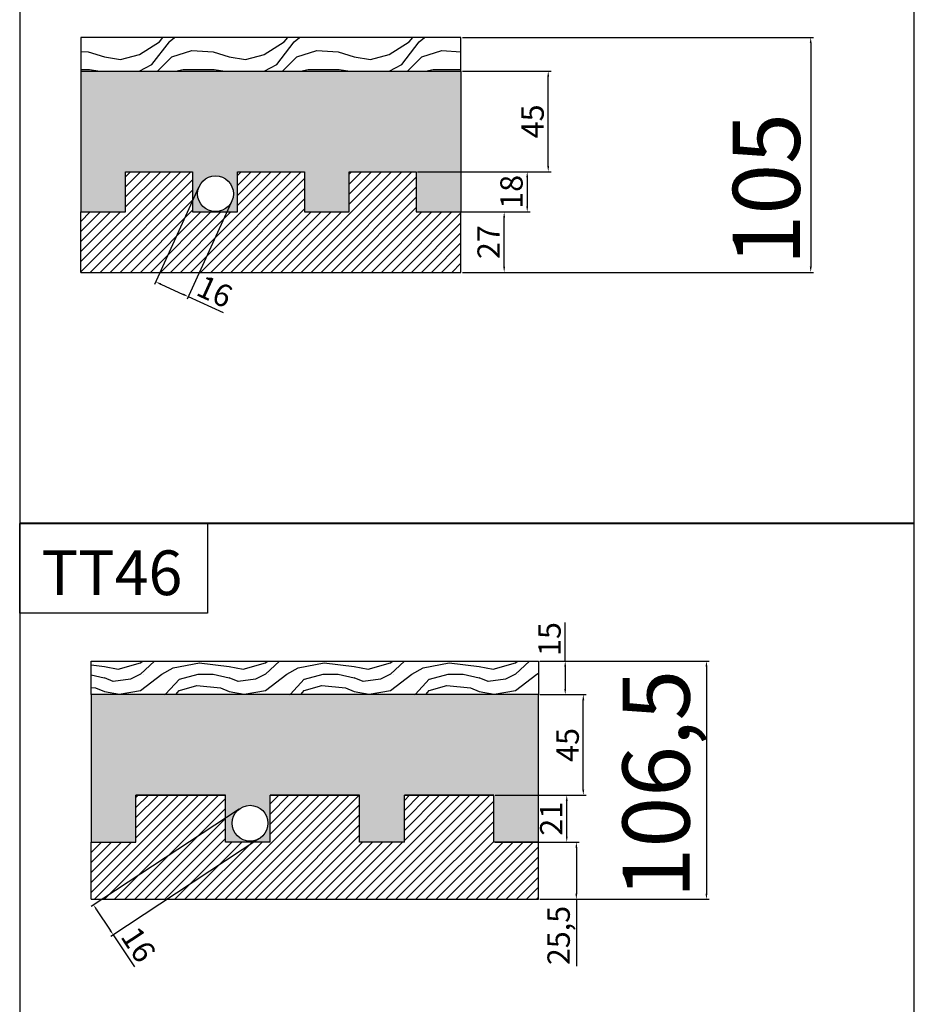
# Model space of a CAD drawing. Units: millimetres. Extents: x 186 to 1876, y -1228 to 280.
# Drawn here: x 186 to 586, y -519 to -79 of the extents above; entities that cross this region are included whole.
import ezdxf

# ---------------------------------------------------------------- set-up
doc = ezdxf.new("R2010")
doc.units = ezdxf.units.MM
doc.styles.get("Standard").update_dxf_attribs({"font": 'arial.ttf'})
doc.dimstyles.new('ISO-25', dxfattribs={"dimtxt": 2.5, "dimasz": 2.5, "dimexe": 1.25, "dimexo": 0.625, "dimtad": 1, "dimtxsty": 'Standard', "dimcen": 2.5, "dimadec": 0, "dimazin": 0, "dimtfac": 1, "dimtmove": 0, "dimatfit": 3, "dimfxl": 1, "dimarcsym": 0})

# ---------------------------------------------------------------- blocks, each defined once
blk = doc.blocks.new('*D49')
at = {"color": 0, "lineweight": -2}
for p, q in [((266.01, -153.77), (246.32, -197.04)), ((280.57, -160.4), (260.88, -203.67)), ((249.11, -196.93), (259.12, -201.49)), ((261.4, -202.53), (276.98, -209.62))]:
    blk.add_line(p, q, dxfattribs=at)
at = {"color": 0}
for points in [[(249.28, -196.56), (248.94, -197.31), (246.83, -195.9)], [(258.95, -201.87), (259.29, -201.11), (261.4, -202.53)]]:
    blk.add_solid(points, dxfattribs=at)
at = {"layer": 'Defpoints', "color": 0}
for p in [(266.27, -153.2), (280.83, -159.83), (261.4, -202.53)]:
    blk.add_point(p, dxfattribs=at)
at = {"color": 0, "insert": (272.7, -201.38), "char_height": 10, "attachment_point": 5, "rotation": 335.5264}
blk.add_mtext('16', dxfattribs=at)
blk = doc.blocks.new('*D50')
at = {"color": 0, "lineweight": -2}
for p, q in [((383.94, -164.66), (403.86, -164.66)), ((402.61, -189.16), (402.61, -167.16)), ((383.94, -191.66), (403.86, -191.66))]:
    blk.add_line(p, q, dxfattribs=at)
at = {"color": 0}
for points in [[(403.03, -167.16), (402.19, -167.16), (402.61, -164.66)], [(402.19, -189.16), (403.03, -189.16), (402.61, -191.66)]]:
    blk.add_solid(points, dxfattribs=at)
at = {"layer": 'Defpoints', "color": 0}
for p in [(383.32, -164.66), (402.61, -164.66), (383.32, -191.66)]:
    blk.add_point(p, dxfattribs=at)
at = {"color": 0, "insert": (396.96, -178.16), "char_height": 10, "attachment_point": 5, "rotation": 90}
blk.add_mtext('27', dxfattribs=at)
blk = doc.blocks.new('*D51')
at = {"color": 0, "lineweight": -2}
for p, q in [((363.94, -146.66), (414.17, -146.66)), ((412.92, -149.16), (412.92, -162.16)), ((363.94, -164.66), (414.17, -164.66))]:
    blk.add_line(p, q, dxfattribs=at)
at = {"color": 0}
for points in [[(413.34, -149.16), (412.51, -149.16), (412.92, -146.66)], [(412.51, -162.16), (413.34, -162.16), (412.92, -164.66)]]:
    blk.add_solid(points, dxfattribs=at)
at = {"layer": 'Defpoints', "color": 0}
for p in [(363.32, -146.66), (363.32, -164.66), (412.92, -164.66)]:
    blk.add_point(p, dxfattribs=at)
at = {"color": 0, "insert": (407.19, -155.66), "char_height": 10, "attachment_point": 5, "rotation": 90}
blk.add_mtext('18', dxfattribs=at)
blk = doc.blocks.new('*D52')
at = {"color": 0, "lineweight": -2}
for p, q in [((383.94, -86.66), (540.93, -86.66)), ((539.68, -89.16), (539.68, -189.16)), ((383.94, -191.66), (540.93, -191.66))]:
    blk.add_line(p, q, dxfattribs=at)
at = {"color": 0}
for points in [[(540.09, -89.16), (539.26, -89.16), (539.68, -86.66)], [(539.26, -189.16), (540.09, -189.16), (539.68, -191.66)]]:
    blk.add_solid(points, dxfattribs=at)
at = {"layer": 'Defpoints', "color": 0}
for p in [(383.32, -86.66), (383.32, -191.66), (539.68, -191.66)]:
    blk.add_point(p, dxfattribs=at)
at = {"color": 0, "insert": (523.74, -154.51), "char_height": 30, "attachment_point": 5, "rotation": 90}
blk.add_mtext('105', dxfattribs=at)
blk = doc.blocks.new('*D65')
at = {"color": 0, "lineweight": -2}
for p, q in [((398.62, -425.5), (431.85, -425.5)), ((430.6, -444), (430.6, -428)), ((398.62, -446.5), (431.85, -446.5))]:
    blk.add_line(p, q, dxfattribs=at)
at = {"color": 0}
for points in [[(431.02, -428), (430.18, -428), (430.6, -425.5)], [(430.18, -444), (431.02, -444), (430.6, -446.5)]]:
    blk.add_solid(points, dxfattribs=at)
at = {"layer": 'Defpoints', "color": 0}
for p in [(398, -425.5), (430.6, -425.5), (398, -446.5)]:
    blk.add_point(p, dxfattribs=at)
at = {"color": 0, "insert": (424.96, -436), "char_height": 10, "attachment_point": 5, "rotation": 90}
blk.add_mtext('21', dxfattribs=at)
blk = doc.blocks.new('*D66')
at = {"color": 0, "lineweight": -2}
for p, q in [((418.62, -446.5), (436.14, -446.5)), ((434.89, -449), (434.89, -469.5)), ((418.62, -472), (436.14, -472)), ((434.89, -472), (434.89, -501.94))]:
    blk.add_line(p, q, dxfattribs=at)
at = {"color": 0}
for points in [[(435.31, -449), (434.47, -449), (434.89, -446.5)], [(434.47, -469.5), (435.31, -469.5), (434.89, -472)]]:
    blk.add_solid(points, dxfattribs=at)
at = {"layer": 'Defpoints', "color": 0}
for p in [(418, -446.5), (418, -472), (434.89, -472)]:
    blk.add_point(p, dxfattribs=at)
at = {"color": 0, "insert": (428.26, -488.22), "char_height": 10, "attachment_point": 5, "rotation": 90}
blk.add_mtext('25,5', dxfattribs=at)
blk = doc.blocks.new('*D67')
at = {"color": 0, "lineweight": -2}
for p, q in [((429.92, -365.5), (429.92, -348.31)), ((418.62, -365.5), (431.17, -365.5)), ((429.92, -368), (429.92, -378)), ((418.62, -380.5), (431.17, -380.5))]:
    blk.add_line(p, q, dxfattribs=at)
at = {"color": 0}
for points in [[(430.34, -368), (429.5, -368), (429.92, -365.5)], [(429.5, -378), (430.34, -378), (429.92, -380.5)]]:
    blk.add_solid(points, dxfattribs=at)
at = {"layer": 'Defpoints', "color": 0}
for p in [(418, -365.5), (418, -380.5), (429.92, -380.5)]:
    blk.add_point(p, dxfattribs=at)
at = {"color": 0, "insert": (424.19, -355.65), "char_height": 10, "attachment_point": 5, "rotation": 90}
blk.add_mtext('15', dxfattribs=at)
blk = doc.blocks.new('*D68')
at = {"color": 0, "lineweight": -2}
for p, q in [((418.62, -365.5), (494.31, -365.5)), ((493.06, -368), (493.06, -469.5)), ((418.62, -472), (494.31, -472))]:
    blk.add_line(p, q, dxfattribs=at)
at = {"color": 0}
for points in [[(493.48, -368), (492.64, -368), (493.06, -365.5)], [(492.64, -469.5), (493.48, -469.5), (493.06, -472)]]:
    blk.add_solid(points, dxfattribs=at)
at = {"layer": 'Defpoints', "color": 0}
for p in [(418, -365.5), (418, -472), (493.06, -472)]:
    blk.add_point(p, dxfattribs=at)
at = {"color": 0, "insert": (474.42, -420.5), "char_height": 30, "attachment_point": 5, "rotation": 90}
blk.add_mtext('106,5', dxfattribs=at)
blk = doc.blocks.new('*D75')
at = {"color": 0, "lineweight": -2}
for p, q in [((284.07, -431.67), (217.98, -475.27)), ((292.88, -445.02), (226.79, -488.63)), ((220.4, -476.67), (226.46, -485.85)), ((227.84, -487.94), (237.27, -502.23))]:
    blk.add_line(p, q, dxfattribs=at)
at = {"color": 0}
for points in [[(220.75, -476.44), (220.05, -476.9), (219.03, -474.59)], [(226.11, -486.08), (226.81, -485.62), (227.84, -487.94)]]:
    blk.add_solid(points, dxfattribs=at)
at = {"layer": 'Defpoints', "color": 0}
for p in [(284.59, -431.32), (293.41, -444.68), (227.84, -487.94)]:
    blk.add_point(p, dxfattribs=at)
at = {"color": 0, "insert": (238.02, -492.97), "char_height": 10, "attachment_point": 5, "rotation": 303.4175}
blk.add_mtext('16', dxfattribs=at)
blk = doc.blocks.new('*D135')
at = {"color": 0, "lineweight": -2}
for p, q in [((383.94, -101.66), (423.57, -101.66)), ((422.32, -144.16), (422.32, -104.16)), ((363.94, -146.66), (423.57, -146.66))]:
    blk.add_line(p, q, dxfattribs=at)
at = {"color": 0}
for points in [[(422.73, -104.16), (421.9, -104.16), (422.32, -101.66)], [(421.9, -144.16), (422.73, -144.16), (422.32, -146.66)]]:
    blk.add_solid(points, dxfattribs=at)
at = {"layer": 'Defpoints', "color": 0}
for p in [(383.32, -101.66), (422.32, -101.66), (363.32, -146.66)]:
    blk.add_point(p, dxfattribs=at)
at = {"color": 0, "insert": (416.61, -124.16), "char_height": 10, "attachment_point": 5, "rotation": 90}
blk.add_mtext('45', dxfattribs=at)
blk = doc.blocks.new('*D149')
at = {"color": 0, "lineweight": -2}
for p, q in [((418.62, -380.5), (439.25, -380.5)), ((438, -423), (438, -383)), ((398.62, -425.5), (439.25, -425.5))]:
    blk.add_line(p, q, dxfattribs=at)
at = {"color": 0}
for points in [[(438.42, -383), (437.58, -383), (438, -380.5)], [(437.58, -423), (438.42, -423), (438, -425.5)]]:
    blk.add_solid(points, dxfattribs=at)
at = {"layer": 'Defpoints', "color": 0}
for p in [(418, -380.5), (438, -380.5), (398, -425.5)]:
    blk.add_point(p, dxfattribs=at)
at = {"color": 0, "insert": (432.29, -403), "char_height": 10, "attachment_point": 5, "rotation": 90}
blk.add_mtext('45\\P', dxfattribs=at)

msp = doc.modelspace()

# ---------------------------------------------------------------- hatches: boundary and pattern name
h = msp.add_hatch()
h.set_pattern_fill('WOOD3', color=34, style=0)
h.set_pattern_definition([(355.2364, (0, -5.649), (-614.680053, 55.879527), [6.7288, -666.1555]), (11.31, (6.706, -6.208), (223.52004, 55.87987), [8.548, -276.385]), (45, (15.088, -4.53), (0, 55.88), [6.322, -72.704]), (46.8476, (19.558, -0.0608), (782.320158, 838.199862), [12.2554, -1213.2886]), (12.9946, (27.94, 8.88), (-502.920043, -111.759865), [7.4553, -738.0768]), (0, (35.204, 10.556), (55.88, 55.88), [13.97, -41.91]), (350.5377, (49.174, 10.556), (-279.40004, 55.8799), [6.798, -333.1067]), (354.2894, (0, 9.439), (-502.91997, 55.88007), [5.616, -555.9712]), (0, (5.59, 8.88), (55.88, 55.88), [8.382, -47.498]), (28.3008, (13.97, 8.88), (614.679727, 335.280496), [8.2506, -816.8077]), (52.125, (21.2344, 12.7916), (-223.520104, -279.39995), [12.7426, -624.3874]), (39.2894, (29.0576, 22.85), (335.280036, 279.39998), [7.942, -786.262]), (6.3402, (35.2044, 27.879), (447.03997, 55.88009), [10.1203, -495.8946]), (348.1113, (45.2628, 28.9968), (-782.31985, 167.640589), [10.85, -1074.1434]), (353.2902, (0, 26.7616), (502.920056, -55.879658), [9.565, -946.9464]), (3.3665, (9.4996, 25.644), (894.079962, 55.880613), [9.516, -942.0861]), (33.69, (18.999, 26.203), (-111.76, -55.8801), [10.074, -191.4043]), (47.4896, (27.3812, 31.7908), (558.79948, 614.680485), [9.0966, -900.5639]), (14.9314, (33.528, 38.4964), (614.68003, 167.63983), [8.675, -858.816]), (0, (41.91, 40.73), (55.88, 55.88), [6.7056, -49.1744]), (347.0054, (48.6156, 40.7316), (502.920043, -111.759865), [7.4553, -738.0768]), (0, (17.323, -15.15), (55.88, 55.88), [0, -55.88]), (223.1524, (25.146, -6.7664), (838.199862, 782.320158), [12.2554, -1213.2886]), (206.565, (16.205, 40.732), (-55.88, -55.88), [4.998, -119.9534]), (188.13, (11.735, 38.4964), (-335.27999, -55.87996), [7.9026, -387.2286]), (156.8014, (3.9116, 37.379), (-279.39998, 111.76007), [4.2557, -421.3137]), (26.565, (25.146, -6.766), (55.88, 55.88), [6.2476, -118.704]), (6.7098, (30.734, -3.9724), (-502.920056, -55.879658), [9.565, -946.9464]), (349.8753, (40.2336, -2.8548), (949.959932, -167.64048), [15.8939, -1573.4968]), (349.6952, (0, -11.7956), (335.280054, -55.879714), [6.2476, -618.5098]), (15.5241, (6.1468, -12.9132), (-614.680057, -167.639876), [10.4392, -1033.4853]), (42.8789, (16.2052, -10.1192), (-726.440044, -670.559986), [10.6759, -1056.91]), (34.6952, (24.0284, -2.8548), (558.79968, 391.16048), [8.8354, -874.705]), (9.4623, (31.293, 2.174), (279.40004, 55.8799), [10.197, -329.7076]), (353.4181, (41.3512, 3.8508), (-949.96008, 111.759257), [14.6252, -1447.8944]), (351.87, (0, 2.1744), (-335.27999, 55.87996), [7.9026, -387.2286]), (11.31, (7.823, 1.057), (223.52004, 55.87987), [8.548, -276.385]), (42.5104, (16.2052, 2.7332), (-614.680485, -558.79948), [9.0966, -900.5639]), (45, (22.91, 8.88), (0, 55.88), [10.2734, -68.753]), (17.354, (30.1752, 16.1444), (-726.440113, -223.519693), [9.3672, -927.3523]), (356.6335, (39.116, 18.9384), (-894.079962, 55.880613), [9.516, -942.086]), (342.8973, (48.6156, 18.3796), (558.800097, -167.63975), [7.6005, -752.4497]), (351.2538, (0, 16.1444), (391.159963, -55.880235), [7.3498, -727.6368]), (14.9314, (7.2644, 15.0268), (614.68003, 167.63983), [8.675, -858.816]), (32.0054, (15.6464, 17.262), (-279.39994, -167.64006), [10.5434, -516.6275]), (49.8991, (24.5872, 22.85), (-614.679892, -726.440108), [13.8803, -1374.1501]), (15.9454, (33.528, 33.467), (-223.52, -55.88), [8.1362, -398.6763]), (353.991, (41.3512, 35.7024), (558.799986, -55.879962), [10.6759, -1056.91]), (336.8014, (51.9684, 34.585), (279.39998, -111.76007), [4.2557, -421.3137]), (350.5377, (0, 32.908), (-279.40004, 55.8799), [6.798, -333.1067]), (10.008, (6.7056, 31.7908), (614.679975, 111.760194), [9.6464, -954.992]), (37.4054, (16.2052, 33.4672), (726.439579, 558.800556), [11.9588, -1183.9254]), (29.0546, (25.705, -15.1484), (391.16002, 223.52), [5.7532, -569.5666]), (10.7843, (30.734, -12.3544), (-894.079972, -167.64003), [11.9458, -1182.6322]), (352.875, (42.469, -10.119), (-391.16002, 55.8799), [13.5156, -437.0034])])
h.paths.add_polyline_path([(273.552, -101.661), (383.315, -101.661), (383.315, -86.661), (213.315, -86.661), (213.315, -101.661)])
h = msp.add_hatch()
h.set_pattern_fill('CONCRETE3', color=8, style=0)
h.paths.add_polyline_path([(213.315, -164.661), (233.315, -164.661), (233.315, -146.661), (263.315, -146.661), (263.315, -164.661), (283.315, -164.661), (283.315, -146.661), (313.315, -146.661), (313.315, -164.661), (333.315, -164.661), (333.315, -146.661), (363.315, -146.661), (363.315, -164.661), (383.315, -164.661), (383.315, -101.661), (273.552, -101.661), (213.315, -101.661)])
h.paths.add_polyline_path([(281.552, -156.512, -1), (265.552, -156.512, -1)], flags=16)
h = msp.add_hatch()
h.set_pattern_fill('ANSI31', color=191, style=0)
h.set_pattern_definition([(45, (0, -32), (-2.245064, 2.245064), [])])
h.paths.add_polyline_path([(213.315, -164.661), (213.315, -191.661), (295.95, -191.661), (383.315, -191.661), (383.315, -164.661), (363.315, -164.661), (363.315, -146.661), (333.315, -146.661), (333.315, -164.661), (313.315, -164.661), (313.315, -146.661), (283.315, -146.661), (283.315, -164.661), (263.315, -164.661), (263.315, -146.661), (233.315, -146.661), (233.315, -164.661)])
h.paths.add_polyline_path([(261.189, -204.493), (277.908, -212.103), (284.209, -198.26), (267.49, -190.65)], flags=9)
h = msp.add_hatch()
h.set_pattern_fill('WOOD3', color=34, style=0)
h.set_pattern_definition([(355.2364, (0, 28.9996), (-614.680053, 55.879527), [6.7288, -666.1555]), (11.31, (6.706, 28.441), (223.52004, 55.87987), [8.548, -276.3852]), (45, (15.088, 30.117), (0, 55.88), [6.322, -72.704]), (46.8476, (19.558, 34.5876), (782.320158, 838.199862), [12.2554, -1213.2886]), (12.9946, (27.94, 43.5284), (-502.920043, -111.759865), [7.4553, -738.0768]), (0, (35.204, 45.205), (55.88, 55.88), [13.97, -41.91]), (350.5377, (49.174, 45.205), (-279.40004, 55.8799), [6.798, -333.1067]), (354.2894, (0, 44.087), (-502.91997, 55.880073), [5.616, -555.9712]), (0, (5.59, 43.53), (55.88, 55.88), [8.382, -47.498]), (28.3008, (13.97, 43.5284), (614.679727, 335.280496), [8.2506, -816.8077]), (52.125, (21.2344, 47.44), (-223.520104, -279.39995), [12.7426, -624.3874]), (39.2894, (29.0576, 57.4984), (335.280036, 279.39998), [7.942, -786.262]), (6.3402, (35.2044, 62.5276), (447.039967, 55.88009), [10.1203, -495.8946]), (348.1113, (45.2628, 63.6452), (-782.319849, 167.640589), [10.85, -1074.1434]), (353.2902, (0, 61.41), (502.920056, -55.879658), [9.565, -946.9464]), (3.3665, (9.4996, 60.2924), (894.079962, 55.880613), [9.516, -942.0861]), (33.69, (18.999, 60.851), (-111.75998, -55.88007), [10.074, -191.4043]), (47.4896, (27.3812, 66.4392), (558.799481, 614.680485), [9.0966, -900.5639]), (14.9314, (33.528, 73.1448), (614.68003, 167.63983), [8.675, -858.816]), (0, (41.91, 75.38), (55.88, 55.88), [6.7056, -49.1744]), (347.0054, (48.6156, 75.38), (502.920043, -111.759865), [7.4553, -738.0768]), (0, (17.323, 19.5), (55.88, 55.88), [0, -55.88]), (223.1524, (25.146, 27.882), (838.199862, 782.320158), [12.2554, -1213.2886]), (206.565, (16.205, 75.38), (-55.88, -55.8801), [4.998, -119.9534]), (188.1301, (11.735, 73.145), (-335.27999, -55.87996), [7.9026, -387.2286]), (156.8014, (3.9116, 72.027), (-279.399985, 111.76007), [4.2557, -421.3137]), (26.565, (25.146, 27.882), (55.88, 55.8801), [6.2476, -118.704]), (6.7098, (30.734, 30.676), (-502.920056, -55.879658), [9.565, -946.9464]), (349.8753, (40.2336, 31.7936), (949.9599324, -167.64048), [15.8939, -1573.4968]), (349.6952, (0, 22.853), (335.280054, -55.879714), [6.2476, -618.5098]), (15.5241, (6.1468, 21.7352), (-614.680057, -167.639876), [10.4392, -1033.4853]), (42.8789, (16.2052, 24.5292), (-726.440044, -670.559986), [10.6759, -1056.91]), (34.6952, (24.0284, 31.7936), (558.79968, 391.160481), [8.8354, -874.705]), (9.4623, (31.293, 36.823), (279.40004, 55.8799), [10.197, -329.7076]), (353.4181, (41.3512, 38.4992), (-949.96008, 111.759257), [14.6252, -1447.8944]), (351.8699, (0, 36.823), (-335.27999, 55.87996), [7.9026, -387.2286]), (11.31, (7.823, 35.705), (223.52004, 55.87987), [8.548, -276.3852]), (42.5104, (16.2052, 37.3816), (-614.680485, -558.799481), [9.0966, -900.5639]), (45, (22.91, 43.53), (0, 55.88), [10.2734, -68.753]), (17.354, (30.1752, 50.7928), (-726.440113, -223.519693), [9.3672, -927.3523]), (356.6335, (39.116, 53.5868), (-894.079962, 55.880613), [9.516, -942.0861]), (342.8973, (48.6156, 53.028), (558.800097, -167.639748), [7.6005, -752.4497]), (351.2538, (0, 50.793), (391.159963, -55.880235), [7.3498, -727.6368]), (14.9314, (7.2644, 49.6752), (614.68003, 167.63983), [8.675, -858.816]), (32.0054, (15.6464, 51.9104), (-279.39994, -167.64006), [10.5434, -516.6275]), (49.8991, (24.5872, 57.4984), (-614.679892, -726.440108), [13.8803, -1374.1501]), (15.9454, (33.528, 68.1156), (-223.52001, -55.87999), [8.1362, -398.6763]), (353.991, (41.3512, 70.3508), (558.799986, -55.879962), [10.6759, -1056.91]), (336.8014, (51.9684, 69.233), (279.399985, -111.76007), [4.2557, -421.3137]), (350.5377, (0, 67.557), (-279.40004, 55.8799), [6.798, -333.1067]), (10.008, (6.7056, 66.4392), (614.679975, 111.760194), [9.6464, -954.992]), (37.4054, (16.2052, 68.1156), (726.439579, 558.800556), [11.9588, -1183.9254]), (29.0546, (25.705, 19.5), (391.16002, 223.52), [5.7532, -569.5666]), (10.7843, (30.734, 22.294), (-894.079972, -167.640031), [11.9458, -1182.6322]), (352.875, (42.469, 24.529), (-391.16002, 55.8799), [13.5156, -437.0034])])
h.paths.add_polyline_path([(218, -380.5), (289, -380.5), (418, -380.5), (418, -365.5), (218, -365.5)])
h = msp.add_hatch()
h.set_pattern_fill('CONCRETE3', color=8, style=0)
h.paths.add_polyline_path([(218, -446.5), (238, -446.5), (238, -425.5), (278, -425.5), (278, -446.5), (298, -446.5), (298, -425.5), (338, -425.5), (338, -446.5), (358, -446.5), (358, -425.5), (398, -425.5), (398, -446.5), (418, -446.5), (418, -380.5), (289, -380.5), (218, -380.5)])
h.paths.add_polyline_path([(297, -438, -1), (281, -438, -1)], flags=16)
h.paths.add_polyline_path([(432.475, -444.775), (432.475, -427.225), (417.435, -427.225), (417.435, -444.775)], flags=9)
h = msp.add_hatch()
h.set_pattern_fill('ANSI31', color=0, style=0)
h.paths.add_polyline_path([(218, -446.5), (218, -472), (418, -472), (418, -446.5), (398, -446.5), (398, -425.5), (358, -425.5), (358, -446.5), (338, -446.5), (338, -425.5), (298, -425.5), (298, -446.5), (278, -446.5), (278, -425.5), (238, -425.5), (238, -446.5)])
h = msp.add_hatch()
h.set_pattern_fill('ANSI31', color=191, style=0)
h.set_pattern_definition([(45, (0.0002, -291.8953), (-2.245064, 2.245064), [])])
h.paths.add_polyline_path([(261.189, -465.888), (277.908, -473.499), (284.209, -459.655), (267.49, -452.045)], flags=9)

# ---------------------------------------------------------------- linework, layer by layer
for p, q in [((383.315, -86.661), (213.315, -86.661)), ((213.315, -86.661), (213.315, -101.661)), ((383.315, -101.661), (383.315, -86.661)), ((213.315, -101.661), (273.552, -101.661)), ((213.315, -101.661), (213.315, -164.661)), ((273.552, -101.661), (383.315, -101.661)), ((383.315, -101.661), (383.315, -164.661)), ((233.315, -164.661), (233.315, -146.661)), ((233.315, -146.661), (263.315, -146.661)), ((263.315, -146.661), (263.315, -164.661)), ((283.315, -164.661), (283.315, -146.661)), ((283.315, -146.661), (313.315, -146.661)), ((313.315, -146.661), (313.315, -164.661)), ((333.315, -164.661), (333.315, -146.661)), ((333.315, -146.661), (363.315, -146.661)), ((363.315, -146.661), (363.315, -164.661)), ((213.315, -191.661), (213.315, -164.661)), ((213.315, -164.661), (233.315, -164.661)), ((263.315, -164.661), (283.315, -164.661)), ((313.315, -164.661), (333.315, -164.661)), ((363.315, -164.661), (383.315, -164.661)), ((383.315, -191.661), (383.315, -164.661)), ((213.315, -191.661), (295.95, -191.661)), ((295.95, -191.661), (383.315, -191.661)), ((218, -380.5), (218, -365.5)), ((218, -365.5), (418, -365.5)), ((418, -365.5), (418, -380.5)), ((289, -380.5), (218, -380.5)), ((218, -380.5), (218, -446.5)), ((418, -380.5), (289, -380.5)), ((418, -446.5), (418, -380.5)), ((238, -446.5), (238, -425.5)), ((238, -425.5), (278, -425.5)), ((278, -425.5), (238, -425.5)), ((278, -446.5), (278, -425.5)), ((298, -446.5), (298, -425.5)), ((298, -425.5), (338, -425.5)), ((338, -425.5), (298, -425.5)), ((338, -446.5), (338, -425.5)), ((358, -446.5), (358, -425.5)), ((358, -425.5), (398, -425.5)), ((398, -425.5), (358, -425.5)), ((398, -446.5), (398, -425.5)), ((218, -472), (218, -446.5)), ((218, -446.5), (238, -446.5)), ((298, -446.5), (278, -446.5)), ((358, -446.5), (338, -446.5)), ((418, -446.5), (398, -446.5)), ((418, -472), (418, -446.5)), ((218, -472), (418, -472))]:
    msp.add_line(p, q)
for points in [[(186, -304), (586, -304), (586, -12), (186, -12)], [(186, -595.895), (586, -595.895), (586, -303.895), (186, -303.895)], [(270, -344), (186, -344), (186, -304), (270, -304)]]:
    msp.add_lwpolyline(points, close=True)
for centre in [(273.552, -156.512), (289, -438)]:
    msp.add_circle(centre, 8)

# ---------------------------------------------------------------- texts
at = {"insert": (195.757, -316), "char_height": 20, "width": 196, "attachment_point": 1}
msp.add_mtext('TT46', dxfattribs=at)

# ---------------------------------------------------------------- dimensions: what is measured, and where the dimension line sits
for base, p1, p2, angle, override, picture, middle in [((539.675, -191.661), (383.315, -86.661), (383.315, -191.661), 270, {"dimtxt": 30}, '*D52', (539.675, -154.508)), ((261.397, -202.528), (266.27, -153.198), (280.833, -159.827), 335.52639, {"dimtxt": 10}, '*D49', (270.325, -206.592)), ((429.92, -380.5), (418, -365.5), (418, -380.5), 270, {"dimtxt": 10}, '*D67', (429.92, -355.655)), ((493.06, -472), (418, -365.5), (418, -472), 270, {"dimtxt": 30}, '*D68', (493.06, -420.5)), ((430.6, -425.5), (398, -446.5), (398, -425.5), 90, {"dimtxt": 10}, '*D65', (430.6, -436)), ((227.837, -487.941), (284.594, -431.323), (293.406, -444.677), 303.41752, {"dimtxt": 10}, '*D75', (233.24, -496.129))]:
    dim = msp.add_linear_dim(base=base, p1=p1, p2=p2, angle=angle, dimstyle='ISO-25', override=override)
    dim.commit()
    dim.dimension.update_dxf_attribs({"geometry": picture, "text_midpoint": middle, "dimtype": 161})
dim = msp.add_linear_dim(base=(422.315, -101.661), p1=(363.315, -146.661), p2=(383.315, -101.661), angle=90, dimstyle='ISO-25', override={"dimtxt": 10, "dimtfill": 0, "dimtfillclr": 0})
dim.commit()
dim.dimension.update_dxf_attribs({"geometry": '*D135', "text_midpoint": (416.605, -124.161)})
for p1, p2, distance, picture, middle in [((363.315, -146.661), (363.315, -164.661), 49.608, '*D51', (407.194, -155.661)), ((383.315, -191.661), (383.315, -164.661), -19.293, '*D50', (396.964, -178.161)), ((418, -446.5), (418, -472), 16.889, '*D66', (428.259, -488.22))]:
    dim = msp.add_aligned_dim(p1=p1, p2=p2, distance=distance, dimstyle='ISO-25', override={"dimtxt": 10})
    dim.commit()
    dim.dimension.update_dxf_attribs({"geometry": picture, "text_midpoint": middle})
dim = msp.add_linear_dim(base=(438, -380.5), p1=(398, -425.5), p2=(418, -380.5), angle=90, text='<>\\P', dimstyle='ISO-25', override={"dimtxt": 10, "dimtfill": 0, "dimtfillclr": 0})
dim.commit()
dim.dimension.update_dxf_attribs({"geometry": '*D149', "text_midpoint": (432.29, -403)})

doc.saveas('drawing.dxf')
